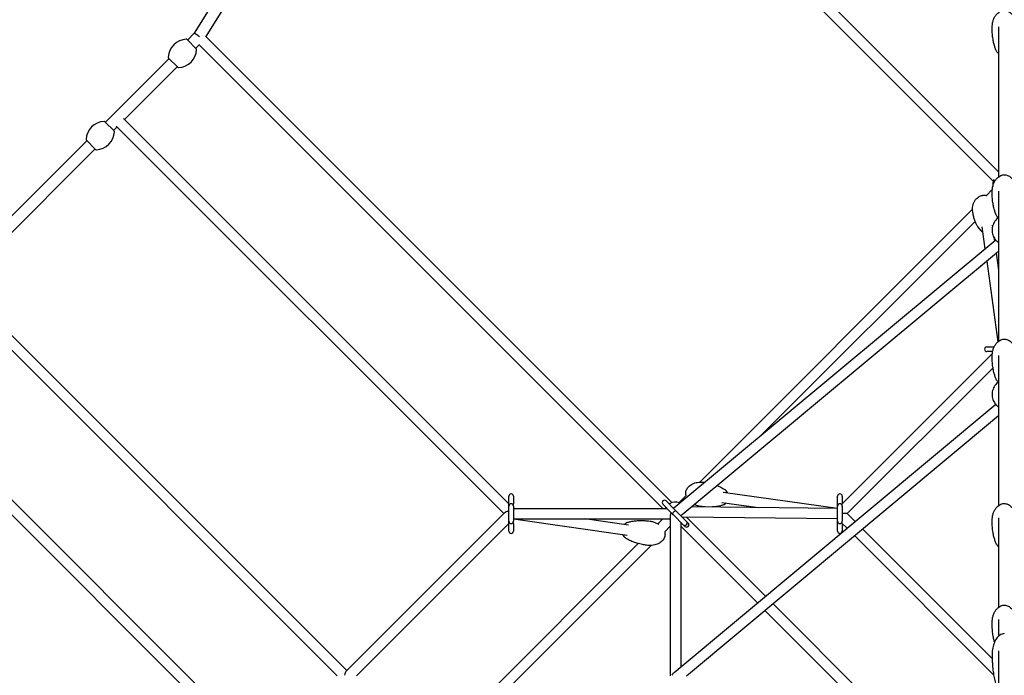
# Model space of a CAD drawing. Units: millimetres. Extents: x -9846 to 32304, y -15597 to 8475.
# Drawn here: x -1694 to 0, y 853 to 1981 of the extents above; entities that cross this region are included whole.
import ezdxf

# ---------------------------------------------------------------- set-up
doc = ezdxf.new("R2010")
doc.units = ezdxf.units.MM
for name, color, linetype in [('2D', 7, 'Continuous'), ('BEM', 7, 'Continuous'), ('BEM-SI-MIN', 7, 'Continuous')]:
    doc.layers.add(name, color=color, linetype=linetype)
doc.styles.get("Standard").update_dxf_attribs({"font": 'Handbook_Pro_Black.ttf'})
doc.dimstyles.new('Europa 1-100', dxfattribs={"dimscale": 75, "dimtxt": 3.5, "dimasz": 4, "dimexe": 2, "dimexo": 0, "dimgap": 2, "dimtad": 0, "dimlfac": 0.001, "dimzin": 0, "dimdsep": 46, "dimtxsty": 'Standard', "dimcen": 2, "dimadec": 0, "dimazin": 0, "dimtfac": 1, "dimtofl": 0, "dimtmove": 0, "dimatfit": 3, "dimfxl": 0, "dimtolj": 1, "dimtzin": 0, "dimarcsym": 0})
doc.dimstyles.new('Europa SI', dxfattribs={"dimscale": 75, "dimtxt": 3.5, "dimasz": 4, "dimexe": 2, "dimexo": 0, "dimgap": 2, "dimtad": 0, "dimlfac": 0.001, "dimzin": 0, "dimdsep": 46, "dimtxsty": 'Standard', "dimcen": 2, "dimadec": 0, "dimazin": 0, "dimtfac": 1, "dimtofl": 0, "dimtmove": 0, "dimatfit": 3, "dimfxl": 0, "dimtolj": 1, "dimtzin": 0, "dimarcsym": 0})

# ---------------------------------------------------------------- blocks, each defined once
blk = doc.blocks.new('*D29')
at = {"layer": 'BEM-SI-MIN', "color": 0, "lineweight": -2}
for p, q in [((0, 7900.8), (-565.3, 8466.1)), ((-671.3, 8147.9), (-3893.6, 4925.7)), ((-8147.9, 671.3), (-4925.7, 3893.6)), ((-7900.8, 0), (-8466.1, 565.3))]:
    blk.add_line(p, q, dxfattribs=at)
at = {"layer": 'BEM-SI-MIN', "color": 0}
for points in [[(-706.7, 8183.2), (-636, 8112.5), (-459.2, 8360)], [(-8183.2, 706.7), (-8112.5, 636), (-8360, 459.2)]]:
    blk.add_solid(points, dxfattribs=at)
at = {"layer": 'Defpoints', "color": 0}
for p in [(-459.2, 8360), (0, 7900.8, 0), (-7900.8, 0, 0)]:
    blk.add_point(p, dxfattribs=at)
at = {"layer": 'BEM-SI-MIN', "color": 0, "insert": (-4409.6, 4409.6), "char_height": 262.5, "attachment_point": 5, "rotation": 45}
blk.add_mtext('\\A1;11.17m', dxfattribs=at)
blk = doc.blocks.new('*D57')
at = {"layer": 'BEM', "color": 0, "lineweight": -2}
for p, q in [((0, 5770.4), (-530.3, 6300.8)), ((-636.4, 5982.6), (-2856.7, 3762.3)), ((-5982.6, 636.4), (-3762.3, 2856.7)), ((-5770.4, 0), (-6300.8, 530.3))]:
    blk.add_line(p, q, dxfattribs=at)
at = {"layer": 'BEM', "color": 0}
for points in [[(-671.8, 6017.9), (-601, 5947.2), (-424.3, 6194.7)], [(-6017.9, 671.8), (-5947.2, 601), (-6194.7, 424.3)]]:
    blk.add_solid(points, dxfattribs=at)
at = {"layer": 'Defpoints', "color": 0}
for p in [(0, 5770.4), (-6194.7, 424.3), (-5770.4, 0)]:
    blk.add_point(p, dxfattribs=at)
at = {"layer": 'BEM', "color": 0, "insert": (-3309.5, 3309.5), "char_height": 262.5, "attachment_point": 5, "rotation": 45}
blk.add_mtext('\\A1;8.16m', dxfattribs=at)
blk = doc.blocks.new('*D59')
at = {"layer": 'BEM-SI-MIN', "color": 0, "lineweight": -2}
for p, q in [((-2736.5, 2736.5, 0), (-3809, 1664, 0)), ((-3703, 1770, 0), (-4085.4, 2152.5, 0)), ((-1675.8, 1675.8, 0), (-2748.4, 603.3, 0)), ((-2854.4, 921.5, 0), (-3490.8, 1557.9, 0))]:
    blk.add_line(p, q, dxfattribs=at)
at = {"layer": 'BEM-SI-MIN', "color": 0}
for points in [[(-3455.5, 1593.3, 0), (-3526.2, 1522.6, 0), (-3703, 1770, 0)], [(-2819.1, 956.9, 0), (-2889.8, 886.2, 0), (-2642.3, 709.4, 0)]]:
    blk.add_solid(points, dxfattribs=at)
at = {"layer": 'Defpoints', "color": 0}
for p in [(-2736.5, 2736.5, 0), (-3703, 1770, 0), (-1675.8, 1675.8, 0)]:
    blk.add_point(p, dxfattribs=at)
at = {"layer": 'BEM-SI-MIN', "color": 0, "insert": (-4549.5, 2616.6, 0), "char_height": 262.5, "attachment_point": 5, "rotation": 315}
blk.add_mtext('\\A1;1.50m', dxfattribs=at)

msp = doc.modelspace()

# ---------------------------------------------------------------- linework, layer by layer
at = {"layer": '2D'}
for p, q in [((-941.803, 2651.587), (-10, 1719.784)), ((-950.068, 2634.396), (-18.993, 1703.322)), ((-993.154, 2602.413), (-1393.814, 1957.872)), ((-976.183, 2591.831), (-1373.789, 1952.203)), ((-10, 1968.953), (-10, 1710.865)), ((-1393.807, 1957.879), (-1405.375, 1946.311)), ((-1374.527, 1952.94), (-571.951, 1150.364)), ((-1390.436, 1931.373), (-1406.171, 1947.108)), ((-1385.222, 1938.18), (-1391.233, 1932.169)), ((-1385.819, 1938.776), (-587.413, 1140.371)), ((-1437.195, 1914.492), (-1546.796, 1804.89)), ((-1437.991, 1915.288), (-1422.256, 1899.553)), ((-1423.052, 1900.349), (-1513.916, 1809.486)), ((-1531.857, 1789.951), (-1547.593, 1805.687)), ((-1526.644, 1796.758), (-1532.654, 1790.748)), ((-861.256, 1131.371), (-1528.26, 1798.375)), ((-852.528, 1148.099), (-1515.532, 1811.103)), ((-1578.616, 1773.07), (-1773.07, 1578.616)), ((-1579.413, 1773.867), (-1563.677, 1758.131)), ((-1564.474, 1758.928), (-1758.928, 1564.474)), ((-30.898, 1678.887), (-20.777, 1689.007)), ((-10, 1686.11), (-10, 1428.022)), ((-524.123, 1185.662), (-54.622, 1655.162)), ((-416.4, 1267.929), (-50.1, 1634.228)), ((-20.788, 1627.484), (-20.417, 1624.834)), ((-38.614, 1624.986), (-33.292, 1586.997)), ((-568.371, 1141.361), (-14.864, 1602.344)), ((-17.888, 1606.781), (-17.015, 1600.553)), ((-554.032, 1129.878), (-10, 1582.97)), ((-14.077, 1579.575), (-10, 1550.474)), ((-30.353, 1566.019), (-10.918, 1427.275)), ((-1798.375, 1528.26), (-1131.371, 861.256)), ((-1811.103, 1515.532), (-1148.099, 852.528)), ((-30, 1418.214), (-17.54, 1418.214)), ((-20.152, 1410.214), (-30, 1410.214)), ((-278.843, 1148.099), (-20.777, 1406.164)), ((-10, 1403.268), (-10, 1145.18)), ((-1150.364, 571.951), (-1952.94, 1374.527)), ((-1140.371, 587.413), (-1938.776, 1385.819)), ((-270.115, 1131.371), (-19.428, 1382.058)), ((-568.287, 858.077), (-14.86, 1319.497)), ((-546.834, 852.528), (-10, 1300.113)), ((-852.528, 1148.371), (-852.528, 1161.371)), ((-844.528, 1161.371), (-844.528, 1148.371)), ((-581.864, 1153.207), (-567.365, 1138.707)), ((-559.42, 1150.364), (-547.335, 1162.45)), ((-483.581, 1168.579), (-286.843, 1141.019)), ((-286.843, 1148.371), (-286.843, 1161.371)), ((-278.843, 1161.371), (-278.843, 1148.371)), ((-852.528, 1144.371), (-852.528, 1148.371)), ((-852.528, 1118.371), (-852.528, 1144.371)), ((-844.528, 1144.371), (-844.528, 1148.371)), ((-844.528, 1144.371), (-844.528, 1118.371)), ((-844.528, 1140.371), (-580.342, 1140.371)), ((-573.022, 1133.05), (-587.521, 1147.55)), ((-567.365, 1138.707), (-565.055, 1136.398)), ((-565.055, 1136.398), (-563.422, 1134.765)), ((-286.843, 1140.415), (-538.065, 1143.176)), ((-486.078, 1150.753), (-422.961, 1141.911)), ((-286.843, 1144.371), (-286.843, 1148.371)), ((-286.843, 1118.371), (-286.843, 1144.371)), ((-278.843, 1144.371), (-278.843, 1148.371)), ((-278.843, 1144.371), (-278.843, 1118.371)), ((-1132.826, 859.801), (-859.801, 1132.826)), ((-852.528, 1114.371), (-852.528, 1118.371)), ((-844.528, 1122.371), (-574.685, 1122.371)), ((-649.19, 1093.803), (-844.528, 1121.708)), ((-844.528, 1114.371), (-844.528, 1118.371)), ((-646.644, 1111.622), (-721.889, 1122.371)), ((-595.98, 1113.805), (-587.413, 1122.371)), ((-574.685, 1128.371), (-574.685, 852.528)), ((-573.022, 1133.05), (-570.712, 1130.741)), ((-570.712, 1130.741), (-569.079, 1129.108)), ((-552.381, 1112.41), (-569.079, 1129.108)), ((-563.422, 1134.765), (-546.724, 1118.067)), ((-286.843, 1122.414), (-554.008, 1125.35)), ((-546.692, 1125.106), (-410.892, 989.305)), ((-286.843, 1114.371), (-286.843, 1118.371)), ((-278.843, 1114.371), (-278.843, 1118.371)), ((-270.115, 1131.371), (-278.539, 1131.371)), ((-256.649, 1117.905), (-270.115, 1131.371)), ((-10, 1124.045), (-10, 970.255)), ((-1114.643, 852.528), (-852.528, 1114.643)), ((-852.528, 1101.371), (-852.528, 1114.371)), ((-844.528, 1114.371), (-844.528, 1101.371)), ((-584.41, 1099.919), (-574.685, 1109.643)), ((-556.685, 1116.714), (-556.685, 867.75)), ((-556.685, 1109.643), (-424.774, 977.731)), ((-549.507, 1109.535), (-552.381, 1112.41)), ((-546.724, 1118.067), (-543.85, 1115.192)), ((-286.843, 1101.371), (-286.843, 1114.371)), ((-270.531, 1106.331), (-278.843, 1114.643)), ((-278.843, 1114.371), (-278.843, 1101.371)), ((-20.919, 882.175), (-243.869, 1105.125)), ((-18.374, 854.174), (-257.751, 1093.551)), ((-1079.887, 629.897), (-629.897, 1079.887)), ((-1076.528, 607.8), (-607.8, 1076.529)), ((-398.112, 976.525), (-103.592, 682.006)), ((-411.993, 964.951), (-116.32, 669.278)), ((-10, 949.423), (-10, 920.466)), ((-10, 895.187), (-10, 683.654))]:
    msp.add_line(p, q, dxfattribs=at)
for centre, radius, start, end in [((-1405.993, 1915.11), 32.625, 92.980171, 177.019829), ((-1407.586, 1945.694), 2, 45, 92.980171), ((-1436.577, 1916.703), 2, 177.019829, 225), ((-1422.434, 1931.551), 32.625, 272.980171, 357.019829), ((-1391.85, 1929.958), 2, 357.019829, 45), ((-1420.841, 1900.967), 2, 225, 272.980171), ((-1547.415, 1773.689), 32.625, 92.980171, 177.019829), ((-1549.007, 1804.273), 2, 45, 92.980171), ((-1563.855, 1790.129), 32.625, 272.980171, 357.019829), ((-1533.271, 1788.537), 2, 357.019829, 45), ((-1577.998, 1775.281), 2, 177.019829, 225), ((-1562.263, 1759.546), 2, 225, 272.980171), ((0, 1697.056), 20, 152.102096, 187.422925), ((-30, 1414.214), 4, 90, 270), ((-848.528, 1161.371), 4, 0, 180), ((-584.693, 1150.378), 4, 45, 225), ((-282.843, 1161.371), 4, 0, 180), ((-848.528, 1144.371), 4, 90, 180), ((-848.528, 1144.371), 4, 0, 90), ((-565.685, 1131.371), 20, 147.766109, 153.256224), ((-565.685, 1131.371), 20, 69.700947, 122.233535), ((-562.611, 1134.445), 9, 129.788939, 137.214808), ((-282.843, 1144.371), 4, 90, 180), ((-282.843, 1144.371), 4, 0, 90), ((-848.528, 1118.371), 4, 180, 270), ((-848.528, 1118.371), 4, 270, 0), ((-565.685, 1131.371), 20, 341.743848, 342.236809), ((-282.843, 1118.371), 4, 180, 270), ((-282.843, 1118.371), 4, 270, 0), ((-848.528, 1101.371), 4, 180, 0), ((-549.553, 1115.238), 4, 225, 45), ((-546.678, 1112.364), 4, 225, 45), ((-282.843, 1101.371), 4, 180, 0)]:
    msp.add_arc(centre, radius, start, end, dxfattribs=at)
for centre, major_axis, ratio, start_param, end_param in [((-1385.929, 1951.615), (7.885, -6.257), 0.09292765, 2.24992456, 3.13089518), ((-1385.929, 1951.615), (7.885, -6.257), 0.09292765, 1.51015816, 2.24992456), ((-848.528, 1131.371), (-11.978, 0), 0.35927414, 5.15428195, 5.93827247), ((-567.884, 1133.569), (-2.828, -2.828), 0.23914631, 3.14159265, 4.71238898), ((-565.685, 1131.371), (-7.348, -7.348), 0.70710678, 5.10748996, 5.6677056), ((-567.884, 1133.569), (-2.828, -2.828), 0.23914631, 4.71238898, 6.28318531), ((-562.611, 1134.445), (-12.31, -4.379), 0.63502195, 1.83568966, 2.09614357), ((-1131.371, 848.528), (0, 11.978), 0.35927415, 0.34491284, 1.12891076), ((-565.685, 848.528), (-5.366, -11.46), 0.63050526, 4.07362864, 4.55571565)]:
    msp.add_ellipse(centre, major_axis=major_axis, ratio=ratio, start_param=start_param, end_param=end_param, dxfattribs=at)
for points, knots in [([(-21, 1967.525), (-21, 1969.465), (-20.866, 1971.409), (-20.328, 1975.245), (-19.924, 1977.147), (-18.844, 1980.809), (-18.176, 1982.581), (-16.589, 1985.884), (-15.686, 1987.432), (-13.678, 1990.196), (-12.594, 1991.441), (-10.298, 1993.538), (-9.105, 1994.43), (-6.679, 1995.807), (-5.456, 1996.337), (-3.167, 1996.997), (-2.107, 1997.189), (0.06, 1997.342), (1.184, 1997.294), (3.347, 1996.96), (4.403, 1996.676), (6.443, 1995.906), (7.436, 1995.409), (9.364, 1994.221), (10.299, 1993.514), (12.112, 1991.901), (12.981, 1990.977), (14.648, 1988.924), (15.433, 1987.778), (16.903, 1985.277), (17.573, 1983.907), (18.779, 1980.972), (19.297, 1979.393), (20.159, 1976.068), (20.486, 1974.312), (20.9, 1970.881), (21, 1969.202), (21, 1967.525)], [0, 0, 0, 0, 6.51393688, 6.51393688, 12.98310121, 12.98310121, 19.22969692, 19.22969692, 25.04960876, 25.04960876, 30.29322991, 30.29322991, 34.8997872, 34.8997872, 38.91457922, 38.91457922, 42.114691, 42.114691, 45.4375016, 45.4375016, 48.7009141, 48.7009141, 52.08139491, 52.08139491, 55.72761654, 55.72761654, 59.75449529, 59.75449529, 64.2438014, 64.2438014, 69.23994216, 69.23994216, 74.74253788, 74.74253788, 80.69876203, 80.69876203, 86.32956475, 86.32956475, 86.32956475, 86.32956475]), ([(-13.207, 1927.018), (-14.079, 1928.769), (-14.83, 1930.556), (-16.229, 1934.35), (-16.859, 1936.365), (-18.064, 1940.797), (-18.607, 1943.223), (-19.579, 1948.44), (-19.982, 1951.238), (-20.619, 1957.143), (-20.832, 1960.254), (-20.978, 1964.752), (-21, 1966.138), (-21, 1967.525)], [0, 0, 0, 0, 7.33233429, 7.33233429, 15.43008889, 15.43008889, 25.04954665, 25.04954665, 36.05414744, 36.05414744, 48.23568232, 48.23568232, 53.66055204, 53.66055204, 53.66055204, 53.66055204]), ([(-10, 1923.278), (-10.845, 1923.911), (-11.592, 1924.635), (-12.592, 1925.93), (-12.929, 1926.462), (-13.207, 1927.018)], [-23.79601569, -23.79601569, -23.79601569, -23.79601569, -20.30937365, -20.30937365, -18.12673795, -18.12673795, -18.12673795, -18.12673795]), ([(-21, 1684.682), (-21, 1686.622), (-20.867, 1688.566), (-20.328, 1692.403), (-19.924, 1694.304), (-18.845, 1697.966), (-18.176, 1699.739), (-16.589, 1703.041), (-15.686, 1704.589), (-13.678, 1707.353), (-12.594, 1708.598), (-10.298, 1710.695), (-9.105, 1711.587), (-6.679, 1712.965), (-5.456, 1713.495), (-3.051, 1714.188), (-1.864, 1714.388), (0.425, 1714.493), (1.543, 1714.418), (3.694, 1714.034), (4.742, 1713.726), (6.77, 1712.91), (7.757, 1712.39), (9.673, 1711.156), (10.602, 1710.426), (12.4, 1708.766), (13.261, 1707.818), (14.91, 1705.716), (15.683, 1704.545), (17.128, 1701.995), (17.783, 1700.602), (18.956, 1697.621), (19.455, 1696.021), (20.274, 1692.658), (20.578, 1690.886), (20.923, 1687.637), (21, 1686.158), (21, 1684.682)], [0, 0, 0, 0, 6.5139369, 6.5139369, 12.98310125, 12.98310125, 19.22969698, 19.22969698, 25.04960884, 25.04960884, 30.29323, 30.29323, 34.8997873, 34.8997873, 38.91457931, 38.91457931, 42.47892295, 42.47892295, 45.7917409, 45.7917409, 49.05954483, 49.05954483, 52.46245364, 52.46245364, 56.14524213, 56.14524213, 60.21926753, 60.21926753, 64.76250324, 64.76250324, 69.8148585, 69.8148585, 75.3705702, 75.3705702, 81.37072583, 81.37072583, 86.32813769, 86.32813769, 86.32813769, 86.32813769]), ([(-54.314, 1650.562), (-54.548, 1652.235), (-54.65, 1653.932), (-54.581, 1657.311), (-54.411, 1659.003), (-53.788, 1662.298), (-53.342, 1663.913), (-52.181, 1666.966), (-51.478, 1668.419), (-49.842, 1671.072), (-48.923, 1672.293), (-46.918, 1674.424), (-45.844, 1675.363), (-43.606, 1676.906), (-42.446, 1677.542), (-40.107, 1678.497), (-38.922, 1678.843), (-37.063, 1679.172), (-36.396, 1679.25), (-34.584, 1679.355), (-33.429, 1679.303), (-31.549, 1679.037), (-30.8, 1678.88), (-30.069, 1678.681)], [0, 0, 0, 0, 5.86353512, 5.86353512, 11.69032194, 11.69032194, 17.3488516, 17.3488516, 22.68656464, 22.68656464, 27.59371188, 27.59371188, 32.02742903, 32.02742903, 36.0225701, 36.0225701, 39.6832925, 39.6832925, 41.6892293, 41.6892293, 45.13354453, 45.13354453, 47.45908851, 47.45908851, 47.45908851, 47.45908851]), ([(-13.207, 1644.176), (-14.079, 1645.926), (-14.83, 1647.713), (-16.229, 1651.508), (-16.859, 1653.522), (-18.064, 1657.955), (-18.607, 1660.38), (-19.579, 1665.597), (-19.982, 1668.395), (-20.619, 1674.3), (-20.833, 1677.411), (-20.978, 1681.909), (-21, 1683.296), (-21, 1684.682)], [0, 0, 0, 0, 7.33233432, 7.33233432, 15.43008896, 15.43008896, 25.04954675, 25.04954675, 36.05414759, 36.05414759, 48.2356825, 48.2356825, 53.66055202, 53.66055202, 53.66055202, 53.66055202]), ([(-40.334, 1618.618), (-41.378, 1619.619), (-42.313, 1620.673), (-44.12, 1622.956), (-44.975, 1624.195), (-46.705, 1626.979), (-47.547, 1628.536), (-49.196, 1631.952), (-49.973, 1633.822), (-51.439, 1637.851), (-52.103, 1640.019), (-53.278, 1644.595), (-53.771, 1647.01), (-54.206, 1649.814), (-54.261, 1650.188), (-54.314, 1650.562)], [0, 0, 0, 0, 6.03176119, 6.03176119, 12.73468405, 12.73468405, 20.82577973, 20.82577973, 30.25929014, 30.25929014, 40.94440867, 40.94440867, 52.63971399, 52.63971399, 54.4366509, 54.4366509, 54.4366509, 54.4366509]), ([(-10, 1640.435), (-10.849, 1641.072), (-11.602, 1641.801), (-12.604, 1643.104), (-12.933, 1643.626), (-13.207, 1644.176)], [-46.46402403, -46.46402403, -46.46402403, -46.46402403, -42.95310265, -42.95310265, -40.7896524, -40.7896524, -40.7896524, -40.7896524]), ([(-10.06, 1640.481), (-10.584, 1640.134), (-11.121, 1639.746), (-13.616, 1637.75), (-15.728, 1635.539), (-18.894, 1630.046), (-20.045, 1627.087), (-21.104, 1620.982), (-21.125, 1617.92), (-20.201, 1612.158), (-19.273, 1609.476), (-16.826, 1604.697), (-15.277, 1602.683), (-12.466, 1599.815), (-11.195, 1598.814), (-10, 1598.029)], [2.32300834, 2.32300834, 2.32300834, 2.32300834, 2.41763621, 2.41763621, 2.7545894, 2.7545894, 3.01949022, 3.01949022, 3.2544784, 3.2544784, 3.4889662, 3.4889662, 3.74760975, 3.74760975, 3.96378937, 3.96378937, 3.96378937, 3.96378937]), ([(-12.072, 1642.417), (-12.075, 1642.359), (-12.078, 1642.302), (-12.143, 1641.075), (-12.236, 1639.903), (-12.363, 1638.729)], [22.12126413, 22.12126413, 22.12126413, 22.12126413, 22.39131918, 22.39131918, 27.899363, 27.899363, 27.899363, 27.899363]), ([(-21, 1401.839), (-21, 1403.779), (-20.867, 1405.723), (-20.328, 1409.56), (-19.924, 1411.461), (-18.845, 1415.123), (-18.176, 1416.896), (-16.589, 1420.198), (-15.686, 1421.747), (-13.678, 1424.511), (-12.594, 1425.755), (-10.298, 1427.852), (-9.105, 1428.744), (-6.679, 1430.122), (-5.456, 1430.652), (-3.051, 1431.345), (-1.864, 1431.546), (0.425, 1431.65), (1.543, 1431.575), (3.694, 1431.191), (4.742, 1430.883), (6.77, 1430.067), (7.757, 1429.547), (9.673, 1428.314), (10.602, 1427.583), (12.4, 1425.923), (13.261, 1424.975), (14.91, 1422.873), (15.683, 1421.702), (17.128, 1419.153), (17.783, 1417.759), (18.956, 1414.778), (19.455, 1413.179), (20.274, 1409.816), (20.578, 1408.043), (20.923, 1404.794), (21, 1403.316), (21, 1401.839)], [0, 0, 0, 0, 6.5139369, 6.5139369, 12.98310125, 12.98310125, 19.22969698, 19.22969698, 25.04960884, 25.04960884, 30.29323, 30.29323, 34.8997873, 34.8997873, 38.91457931, 38.91457931, 42.47892295, 42.47892295, 45.7917409, 45.7917409, 49.05954483, 49.05954483, 52.46245364, 52.46245364, 56.14524213, 56.14524213, 60.21926753, 60.21926753, 64.76250324, 64.76250324, 69.8148585, 69.8148585, 75.3705702, 75.3705702, 81.37072583, 81.37072583, 86.32813798, 86.32813798, 86.32813798, 86.32813798]), ([(-13.207, 1361.333), (-14.079, 1363.083), (-14.83, 1364.871), (-16.229, 1368.665), (-16.859, 1370.68), (-18.064, 1375.112), (-18.607, 1377.537), (-19.579, 1382.755), (-19.982, 1385.552), (-20.619, 1391.457), (-20.833, 1394.569), (-20.978, 1399.067), (-21, 1400.453), (-21, 1401.839)], [0, 0, 0, 0, 7.33233432, 7.33233432, 15.43008896, 15.43008896, 25.04954675, 25.04954675, 36.05414758, 36.05414758, 48.2356825, 48.2356825, 53.66055202, 53.66055202, 53.66055202, 53.66055202]), ([(-10.06, 1357.638), (-10.584, 1357.291), (-11.121, 1356.903), (-13.616, 1354.907), (-15.728, 1352.696), (-18.894, 1347.204), (-20.045, 1344.244), (-21.104, 1338.139), (-21.125, 1335.077), (-20.201, 1329.315), (-19.273, 1326.634), (-16.826, 1321.855), (-15.277, 1319.841), (-12.466, 1316.972), (-11.195, 1315.971), (-10, 1315.186)], [2.32300914, 2.32300914, 2.32300914, 2.32300914, 2.41763625, 2.41763625, 2.75458944, 2.75458944, 3.01949027, 3.01949027, 3.25447845, 3.25447845, 3.48896624, 3.48896624, 3.7476098, 3.7476098, 3.96378904, 3.96378904, 3.96378904, 3.96378904]), ([(-10, 1357.593), (-10.849, 1358.229), (-11.602, 1358.959), (-12.604, 1360.261), (-12.933, 1360.783), (-13.207, 1361.333)], [-46.46401971, -46.46401971, -46.46401971, -46.46401971, -42.95310325, -42.95310325, -40.78965301, -40.78965301, -40.78965301, -40.78965301]), ([(-547.584, 1162.2), (-547.621, 1162.339), (-547.657, 1162.479), (-547.974, 1163.813), (-548.131, 1165.062), (-548.14, 1167.449), (-548.016, 1168.604), (-547.53, 1170.793), (-547.174, 1171.845), (-546.264, 1173.845), (-545.703, 1174.803), (-544.399, 1176.629), (-543.641, 1177.497), (-541.944, 1179.148), (-540.988, 1179.922), (-538.89, 1181.373), (-537.732, 1182.035), (-535.232, 1183.24), (-533.876, 1183.764), (-530.991, 1184.659), (-529.452, 1185.012), (-526.23, 1185.528), (-524.54, 1185.675), (-521.064, 1185.744), (-519.273, 1185.652), (-517.245, 1185.409), (-516.99, 1185.376), (-516.735, 1185.34)], [36.03960861, 36.03960861, 36.03960861, 36.03960861, 36.48110268, 36.48110268, 40.23232756, 40.23232756, 43.66240261, 43.66240261, 46.96680351, 46.96680351, 50.32925124, 50.32925124, 53.90281782, 53.90281782, 57.80774261, 57.80774261, 62.13201408, 62.13201408, 66.92844261, 66.92844261, 72.2083944, 72.2083944, 77.9346272, 77.9346272, 84.01646212, 84.01646212, 84.89258121, 84.89258121, 84.89258121, 84.89258121]), ([(-494.255, 1179.662), (-493.421, 1179.341), (-492.59, 1179.006), (-489.201, 1177.57), (-486.674, 1176.34), (-482.73, 1174.025), (-481.262, 1173.069), (-479.844, 1172.003)], [31.90076877, 31.90076877, 31.90076877, 31.90076877, 35.55182436, 35.55182436, 46.87992154, 46.87992154, 53.79681601, 53.79681601, 53.79681601, 53.79681601]), ([(-476.323, 1167.562), (-476.478, 1167.892), (-476.646, 1168.214), (-477.512, 1169.722), (-478.366, 1170.773), (-479.528, 1171.757), (-479.684, 1171.883), (-479.844, 1172.003)], [-39.33870069, -39.33870069, -39.33870069, -39.33870069, -38.17967914, -38.17967914, -33.75123423, -33.75123423, -33.07858611, -33.07858611, -33.07858611, -33.07858611]), ([(-522.562, 1143.746), (-524.408, 1144.005), (-526.24, 1144.397), (-529.816, 1145.441), (-531.568, 1146.094), (-533.337, 1146.92), (-533.411, 1146.955), (-533.485, 1146.99)], [0, 0, 0, 0, 6.35144578, 6.35144578, 12.66009707, 12.66009707, 12.93633264, 12.93633264, 12.93633264, 12.93633264]), ([(-514.578, 1142.918), (-515.552, 1142.984), (-516.525, 1143.062), (-519.189, 1143.313), (-520.878, 1143.511), (-522.562, 1143.746)], [42.73969945, 42.73969945, 42.73969945, 42.73969945, 46.77177993, 46.77177993, 53.80079447, 53.80079447, 53.80079447, 53.80079447]), ([(-483.425, 1146.434), (-485.117, 1145.785), (-486.828, 1145.26), (-490.44, 1144.337), (-492.345, 1143.957), (-496.52, 1143.299), (-498.794, 1143.054), (-501.671, 1142.855), (-502.278, 1142.819), (-502.885, 1142.789)], [0, 0, 0, 0, 7.06521353, 7.06521353, 14.87844456, 14.87844456, 24.19005364, 24.19005364, 26.68225556, 26.68225556, 26.68225556, 26.68225556]), ([(-483.425, 1146.434), (-482.271, 1146.877), (-481.194, 1147.53), (-479.719, 1148.779), (-479.254, 1149.239), (-478.819, 1149.736)], [-64.91312737, -64.91312737, -64.91312737, -64.91312737, -60.74915963, -60.74915963, -58.64873231, -58.64873231, -58.64873231, -58.64873231]), ([(-21, 1118.997), (-21, 1120.937), (-20.867, 1122.881), (-20.328, 1126.717), (-19.924, 1128.619), (-18.845, 1132.281), (-18.176, 1134.053), (-16.589, 1137.356), (-15.686, 1138.904), (-13.678, 1141.668), (-12.594, 1142.913), (-10.298, 1145.01), (-9.105, 1145.902), (-6.679, 1147.279), (-5.456, 1147.809), (-3.051, 1148.502), (-1.864, 1148.703), (0.425, 1148.808), (1.543, 1148.733), (3.694, 1148.348), (4.742, 1148.04), (6.77, 1147.224), (7.757, 1146.704), (9.673, 1145.471), (10.602, 1144.74), (12.4, 1143.08), (13.261, 1142.132), (14.91, 1140.031), (15.683, 1138.859), (17.128, 1136.31), (17.783, 1134.917), (18.956, 1131.936), (19.455, 1130.336), (20.274, 1126.973), (20.578, 1125.2), (20.923, 1121.951), (21, 1120.473), (21, 1118.997)], [0, 0, 0, 0, 6.5139369, 6.5139369, 12.98310125, 12.98310125, 19.22969698, 19.22969698, 25.04960884, 25.04960884, 30.29323, 30.29323, 34.8997873, 34.8997873, 38.91457931, 38.91457931, 42.47892295, 42.47892295, 45.7917409, 45.7917409, 49.05954483, 49.05954483, 52.46245364, 52.46245364, 56.14524213, 56.14524213, 60.21926753, 60.21926753, 64.76250324, 64.76250324, 69.8148585, 69.8148585, 75.3705702, 75.3705702, 81.37072583, 81.37072583, 86.32813769, 86.32813769, 86.32813769, 86.32813769]), ([(-649.089, 1115.986), (-647.363, 1116.625), (-645.618, 1117.139), (-641.935, 1118.04), (-639.993, 1118.406), (-635.739, 1119.036), (-633.424, 1119.266), (-628.462, 1119.57), (-625.814, 1119.616), (-620.242, 1119.504), (-617.318, 1119.324), (-612.782, 1118.871), (-611.161, 1118.674), (-609.544, 1118.443)], [0, 0, 0, 0, 7.12326146, 7.12326146, 14.99839994, 14.99839994, 24.37714852, 24.37714852, 35.13783236, 35.13783236, 47.09123246, 47.09123246, 53.76959061, 53.76959061, 53.76959061, 53.76959061]), ([(-609.544, 1118.443), (-607.684, 1118.178), (-605.838, 1117.779), (-602.236, 1116.721), (-600.471, 1116.061), (-597.372, 1114.613), (-596.014, 1113.868), (-594.71, 1113.024)], [0, 0, 0, 0, 6.38519501, 6.38519501, 12.7271833, 12.7271833, 17.89612097, 17.89612097, 17.89612097, 17.89612097]), ([(-13.207, 1078.49), (-14.079, 1080.241), (-14.83, 1082.028), (-16.229, 1085.822), (-16.859, 1087.837), (-18.064, 1092.269), (-18.607, 1094.695), (-19.579, 1099.912), (-19.982, 1102.71), (-20.62, 1108.615), (-20.833, 1111.726), (-20.978, 1116.224), (-21, 1117.61), (-21, 1118.997)], [0, 0, 0, 0, 7.33233432, 7.33233432, 15.43008896, 15.43008896, 25.04954675, 25.04954675, 36.05414758, 36.05414758, 48.2356825, 48.2356825, 53.66055202, 53.66055202, 53.66055202, 53.66055202]), ([(-649.089, 1115.986), (-650.235, 1115.562), (-651.318, 1114.92), (-652.82, 1113.672), (-653.321, 1113.178), (-653.788, 1112.642)], [-66.64139898, -66.64139898, -66.64139898, -66.64139898, -62.49010162, -62.49010162, -60.22891374, -60.22891374, -60.22891374, -60.22891374]), ([(-656.335, 1094.823), (-656.207, 1094.547), (-656.071, 1094.275), (-655.264, 1092.799), (-654.431, 1091.728), (-653.226, 1090.66), (-652.996, 1090.473), (-652.759, 1090.297)], [-40.88752988, -40.88752988, -40.88752988, -40.88752988, -39.91342037, -39.91342037, -35.47360281, -35.47360281, -34.47223259, -34.47223259, -34.47223259, -34.47223259]), ([(-615.484, 1076.866), (-617.905, 1077.212), (-620.316, 1077.634), (-625.843, 1078.787), (-628.952, 1079.574), (-634.978, 1081.41), (-637.903, 1082.448), (-643.373, 1084.759), (-645.935, 1086.001), (-649.898, 1088.314), (-651.353, 1089.253), (-652.759, 1090.297)], [0, 0, 0, 0, 10.00272172, 10.00272172, 23.06945142, 23.06945142, 35.62576579, 35.62576579, 46.98790719, 46.98790719, 53.76575584, 53.76575584, 53.76575584, 53.76575584]), ([(-584.374, 1099.955), (-584.183, 1099.245), (-584.036, 1098.519), (-583.787, 1096.613), (-583.765, 1095.405), (-583.994, 1093.11), (-584.229, 1092.005), (-584.917, 1089.91), (-585.37, 1088.906), (-586.463, 1086.994), (-587.116, 1086.08), (-588.601, 1084.34), (-589.451, 1083.517), (-591.334, 1081.959), (-592.385, 1081.237), (-594.674, 1079.897), (-595.927, 1079.297), (-598.616, 1078.229), (-600.064, 1077.781), (-603.123, 1077.052), (-604.744, 1076.79), (-608.112, 1076.471), (-609.866, 1076.43), (-612.906, 1076.562), (-614.2, 1076.682), (-615.484, 1076.866)], [36.116432, 36.116432, 36.116432, 36.116432, 38.35989105, 38.35989105, 41.93929586, 41.93929586, 45.2809365, 45.2809365, 48.58158489, 48.58158489, 52.01409747, 52.01409747, 55.71803315, 55.71803315, 59.80039426, 59.80039426, 64.33505004, 64.33505004, 69.35808067, 69.35808067, 74.86062274, 74.86062274, 80.78212925, 80.78212925, 85.18794075, 85.18794075, 85.18794075, 85.18794075]), ([(-13.207, 1078.49), (-12.696, 1077.465), (-11.975, 1076.513), (-10.76, 1075.353), (-10.39, 1075.042), (-10, 1074.749)], [-10.28278965, -10.28278965, -10.28278965, -10.28278965, -6.22833473, -6.22833473, -4.61192763, -4.61192763, -4.61192763, -4.61192763]), ([(-21, 943.085), (-21, 945.098), (-20.867, 947.115), (-20.328, 951.097), (-19.924, 953.071), (-18.843, 956.873), (-18.174, 958.714), (-16.585, 962.144), (-15.681, 963.752), (-13.67, 966.622), (-12.584, 967.914), (-10.285, 970.089), (-9.091, 971.014), (-6.666, 972.439), (-5.445, 972.988), (-3.048, 973.703), (-1.866, 973.91), (-0.457, 973.978), (-0.229, 973.983), (0.688, 973.983), (1.378, 973.933), (3.124, 973.68), (4.177, 973.404), (6.205, 972.645), (7.191, 972.152), (9.107, 970.972), (10.037, 970.266), (11.844, 968.652), (12.713, 967.725), (14.384, 965.66), (15.174, 964.504), (16.661, 961.976), (17.342, 960.588), (18.579, 957.605), (19.115, 955.998), (20.021, 952.602), (20.373, 950.803), (20.872, 947.036), (21, 945.059), (21, 943.085)], [0, 0, 0, 0, 6.65065528, 6.65065528, 13.25488627, 13.25488627, 19.62550449, 19.62550449, 25.54782535, 25.54782535, 30.86394049, 30.86394049, 35.50918716, 35.50918716, 39.53084038, 39.53084038, 43.07790718, 43.07790718, 43.76386117, 43.76386117, 45.82750384, 45.82750384, 49.06981285, 49.06981285, 52.40922929, 52.40922929, 56.0165624, 56.0165624, 60.0122342, 60.0122342, 64.48394313, 64.48394313, 69.48211799, 69.48211799, 75.01221664, 75.01221664, 81.02627217, 81.02627217, 87.54704767, 87.54704767, 87.54704767, 87.54704767]), ([(-16.866, 910.117), (-17.121, 911.026), (-17.361, 911.937), (-18.23, 915.446), (-18.761, 918.061), (-19.705, 923.677), (-20.091, 926.684), (-20.69, 933.018), (-20.882, 936.349), (-20.987, 940.815), (-21, 941.95), (-21, 943.085)], [12.38373685, 12.38373685, 12.38373685, 12.38373685, 15.84806141, 15.84806141, 25.6992726, 25.6992726, 36.9375725, 36.9375725, 49.33633624, 49.33633624, 53.55959991, 53.55959991, 53.55959991, 53.55959991]), ([(0, 924.87), (-1.289, 924.87), (-2.577, 924.663), (-5.197, 923.816), (-6.525, 923.146), (-9.333, 921.193), (-10.791, 919.814), (-13.898, 915.99), (-15.465, 913.346), (-18.09, 907.299), (-19.136, 903.883), (-20.57, 896.657), (-20.957, 892.846), (-20.999, 888.807), (-21, 888.588), (-21, 888.37)], [0, 0, 0, 0, 0.18410959, 0.18410959, 0.3806895, 0.3806895, 0.61616759, 0.61616759, 0.92454551, 0.92454551, 1.23870477, 1.23870477, 1.55286404, 1.55286404, 1.57079633, 1.57079633, 1.57079633, 1.57079633]), ([(-21, 888.37), (-21, 884.411), (-20.901, 880.452), (-20.507, 872.646), (-20.212, 868.798), (-19.435, 861.324), (-18.952, 857.697), (-17.814, 850.765), (-17.158, 847.461), (-15.691, 841.268), (-14.88, 838.379), (-14.003, 835.739)], [1.570796327, 1.570796327, 1.570796327, 1.570796327, 1.738976308, 1.738976308, 1.907156289, 1.907156289, 2.075336269, 2.075336269, 2.24351625, 2.24351625, 2.411696231, 2.411696231, 2.411696231, 2.411696231])]:
    msp.add_open_spline(points, degree=3, knots=knots, dxfattribs=at)
for points in [[(-40.334, 1618.618), (-39.478, 1617.798), (-38.499, 1617.094), (-37.428, 1616.522)], [(-516.735, 1185.34), (-516.402, 1185.294), (-516.07, 1185.246), (-515.737, 1185.196)]]:
    msp.add_open_spline(points, degree=3, dxfattribs=at)

# ---------------------------------------------------------------- dimensions: what is measured, and where the dimension line sits
at = {"layer": 'BEM'}
dim = msp.add_linear_dim(base=(-6194.71, 424.264, 0), p1=(0, 5770.446, 0), p2=(-5770.446, 0, 0), angle=45, dimstyle='Europa 1-100', override={"dimpost": 'm'}, dxfattribs=at)
dim.commit()
dim.dimension.update_dxf_attribs({"geometry": '*D57', "text_midpoint": (-3309.487, 3309.487, 0)})
at = {"layer": 'BEM-SI-MIN'}
dim = msp.add_aligned_dim(p1=(-7900.817, 0, 0), p2=(0, 7900.817, 0), distance=649.417, dimstyle='Europa SI', override={"dimpost": 'm'}, dxfattribs=at)
dim.commit()
dim.dimension.update_dxf_attribs({"geometry": '*D29', "text_midpoint": (-4409.615, 4409.615)})
dim = msp.add_linear_dim(base=(-3702.962, 1770.044, 0), p1=(-1675.843, 1675.843, 0), p2=(-2736.503, 2736.503, 0), angle=315, dimstyle='Europa SI', override={"dimpost": 'm'}, dxfattribs=at)
dim.commit()
dim.dimension.update_dxf_attribs({"geometry": '*D59', "text_midpoint": (-4549.509, 2616.591, 0), "dimtype": 160})

doc.saveas('drawing.dxf')
